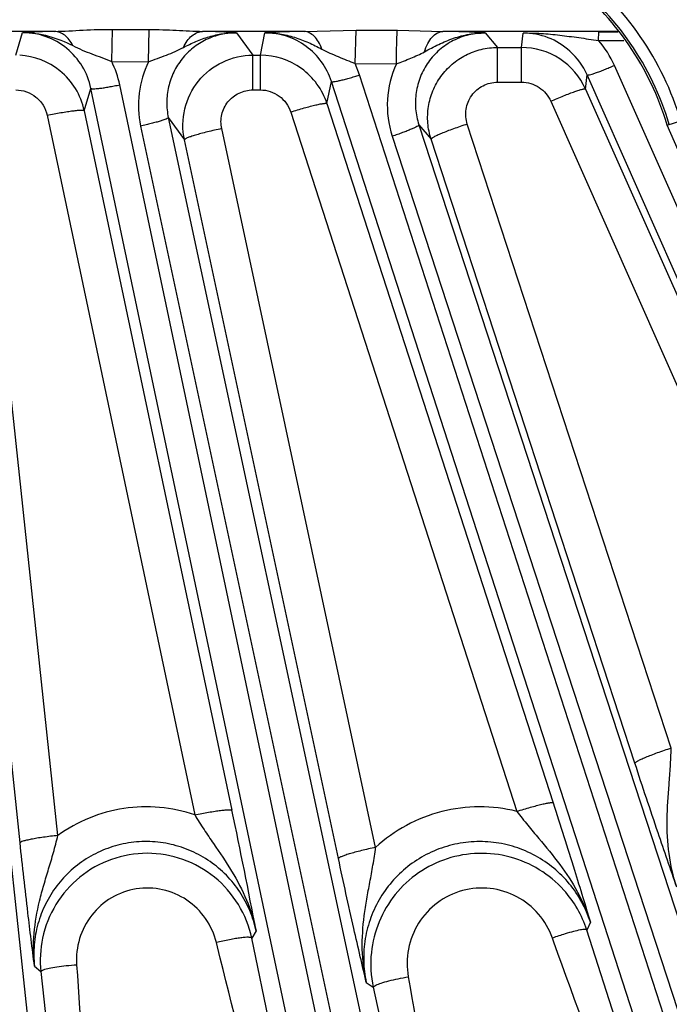
# Model space of a CAD drawing. Units: inches. Extents: x 0 to 17, y 0 to 11.
# Drawn here: x 4.3 to 4.5, y 6.8 to 7.2 of the extents above; entities that cross this region are included whole.
import ezdxf

# ---------------------------------------------------------------- set-up
doc = ezdxf.new("R2010")
doc.units = ezdxf.units.IN
doc.header["$LTSCALE"] = 0.935
doc.header["$MEASUREMENT"] = 0
doc.layers.get('0').update_dxf_attribs({"linetype": 'CONTINUOUS'})
doc.layers.add('7_ALL_FEATURES', color=7, linetype='CONTINUOUS')
doc.styles.get("Standard").update_dxf_attribs({"font": 'txt', "width": 0.8})
doc.dimstyles.new('DIMSTYLE_1', dxfattribs={"dimtxt": 0.25, "dimasz": 0.1875, "dimexe": 0.125, "dimexo": 0.0625, "dimgap": 0.125, "dimtad": 0, "dimtih": 1, "dimtoh": 1, "dimdec": 1, "dimlfac": 4, "dimzin": 4, "dimdsep": 46, "dimtxsty": 'STANDARD', "dimblk": '_FILLED', "dimblk1": '_FILLED', "dimblk2": '_FILLED', "dimcen": 0.09, "dimadec": 0, "dimazin": 0, "dimtp": 0.001, "dimtm": 0.001, "dimtfac": 1, "dimtdec": 1, "dimtofl": 0, "dimtmove": 0, "dimatfit": 3, "dimldrblk": '_FILLED', "dimfxl": 1, "dimtolj": 1, "dimtzin": 4, "dimarcsym": 0})

# ---------------------------------------------------------------- blocks, each defined once
blk = doc.blocks.new('_FILLED')
at = {"color": 0, "linetype": 'BYBLOCK'}
blk.add_solid([(0, 0), (-1, 0.1666666667), (-1, -0.1666666667)], dxfattribs=at)
blk = doc.blocks.new('*D11')
at = {"color": 2, "linetype": 'CONTINUOUS'}
for p, q in [((1.9750649369, 7.9368752022), (1.9750649369, 5.5197258274)), ((6.2960649369, 7.9368752022), (6.2960649369, 5.5197258274)), ((1.9750649369, 5.6447258274), (3.5105649369, 5.6447258274)), ((6.2960649369, 5.6447258274), (4.7605649369, 5.6447258274))]:
    blk.add_line(p, q, dxfattribs=at)
at = {"color": 2, "linetype": 'CONTINUOUS', "xscale": 0.1875, "yscale": 0.1875, "zscale": 0.1875, "rotation": 180}
blk.add_blockref('_FILLED', (1.9750649369, 5.6447258274), dxfattribs=at)
at = {"color": 2, "linetype": 'CONTINUOUS', "xscale": 0.1875, "yscale": 0.1875, "zscale": 0.1875}
blk.add_blockref('_FILLED', (6.2960649369, 5.6447258274), dxfattribs=at)
at = {"color": 2, "linetype": 'CONTINUOUS', "insert": (4.0355649369, 5.7697258274), "char_height": 0.25, "width": 1, "attachment_point": 2, "line_spacing_factor": 0.9}
blk.add_mtext('17.3\\P[439]', dxfattribs=at)

msp = doc.modelspace()

# ---------------------------------------------------------------- linework, layer by layer
at = {"color": 9, "linetype": 'CONTINUOUS'}
msp.add_line((4.5433189368, 7.1528321247), (4.5488555572, 7.1545039677), dxfattribs=at)
at = {"color": 7, "linetype": 'CONTINUOUS'}
msp.add_line((4.5527855932, 7.1312454584), (4.5433189368, 7.1528321247), dxfattribs=at)
at = {"color": 9, "linetype": 'CONTINUOUS'}
for radius, end in [(0.1238937667, 52.2287219651), (0.1189755047, 52.229619486)]:
    msp.add_arc((4.4302510542, 7.1186900418), radius, 16.802264621, end, dxfattribs=at)
at = {"color": 7, "linetype": 'CONTINUOUS'}
msp.add_arc((4.4302510542, 7.1186900418), 0.1181102362, 16.802264621, 52.0204014056, dxfattribs=at)
at = {"layer": '7_ALL_FEATURES', "color": 9, "linetype": 'CONTINUOUS'}
for p, q in [((4.3172033649, 7.178696863), (4.3174840914, 7.1917853689)), ((4.3174840914, 7.1917853689), (4.3324412881, 7.1917380557)), ((4.33216072, 7.1785880536), (4.3324412881, 7.1917380011)), ((4.2940000528, 7.1909659306), (4.2597603676, 7.1909659306)), ((4.2781974914, 7.1812521615), (4.2809489063, 7.1904587123)), ((4.3955212811, 7.1909659306), (4.3542230731, 7.1909659306)), ((4.3680310184, 7.1904032291), (4.3746560089, 7.1812521615)), ((4.3777219308, 7.1812521615), (4.3795556271, 7.1903907375)), ((4.3955212811, 7.1909659306), (4.4167124785, 7.1914442909)), ((4.4162950322, 7.1778695379), (4.4167124785, 7.1914442909)), ((4.4167124785, 7.1914442909), (4.4334887994, 7.1913867498)), ((4.4334887994, 7.1913867498), (4.4520288113, 7.1909659306)), ((4.5231547422, 7.1909659306), (4.4520288113, 7.1909659306)), ((4.4692256718, 7.1903057298), (4.4742531855, 7.1843927494)), ((4.4840349806, 7.1843927494), (4.4846354598, 7.1902842655)), ((4.5153182649, 7.1872793158), (4.5154512268, 7.1907284257)), ((4.5154512268, 7.1907284257), (4.5233241541, 7.1907186158)), ((4.4742499215, 7.1702531056), (4.4742499215, 7.1843927494)), ((4.4742531855, 7.1843927494), (4.4840349806, 7.1843927494)), ((4.4840349806, 7.1702531056), (4.4840349806, 7.1843927494)), ((4.5153180136, 7.1872793161), (4.5256889508, 7.1872663823)), ((4.3746525363, 7.1671125177), (4.3746525363, 7.1812521615)), ((4.3746560089, 7.1812521615), (4.3777219308, 7.1812521615)), ((4.3777219308, 7.1671125177), (4.3777219308, 7.1812521615)), ((4.3172033873, 7.1786968628), (4.3321605758, 7.1785877483)), ((4.4162798707, 7.1778696605), (4.4330702484, 7.17773533)), ((4.4181177998, 7.1732283912), (4.4162798707, 7.1778696605)), ((4.8949436961, 6.3355526898), (4.5218026156, 7.1770975822)), ((4.7115016374, 6.2655717719), (4.4181177998, 7.1732283912)), ((4.5100591008, 7.1674794759), (4.5106536496, 7.1732544972)), ((4.883794641, 6.3317098057), (4.5106536496, 7.1732544972)), ((4.3060602941, 7.1586633315), (4.3087782745, 7.1677559305)), ((4.5100450937, 6.2137082444), (4.3087782745, 7.1677559305)), ((4.5217494957, 6.2151491333), (4.320482765, 7.1691964003)), ((4.4048137485, 7.161546061), (4.4066282277, 7.1705716491)), ((4.7000119672, 6.2629153332), (4.4066282277, 7.1705716491)), ((4.4742499215, 7.1702531056), (4.4840349806, 7.1702531056)), ((4.3746525363, 7.1671125177), (4.3777219308, 7.1671125177)), ((4.5100591008, 7.1674794759), (4.6174168484, 6.9254412696)), ((4.4048137485, 7.161546061), (4.4968676479, 6.8768262338)), ((4.4959060463, 7.162516238), (4.6032576727, 6.9204904757)), ((4.2435222436, 7.1588782409), (4.347075967, 6.1878964705)), ((4.2909031523, 7.1567833996), (4.350999757, 6.8719565545)), ((4.3060602941, 7.1586633315), (4.3661596084, 6.8738261384)), ((4.340261208, 7.1558601481), (4.3468201252, 7.1467889011)), ((4.340261208, 7.1558601481), (4.5406336676, 6.2202100465)), ((4.3900766693, 7.1581015956), (4.4821273764, 6.8733898661)), ((4.2953119011, 6.863568133), (4.2644781422, 7.1527098508)), ((4.3289846498, 7.1524064827), (4.529355102, 6.2167657548)), ((4.4422406235, 7.1528756255), (4.4471963391, 7.1470556927)), ((4.4422406235, 7.1528756255), (4.7297533504, 6.2725788943)), ((4.5449052608, 6.8990975188), (4.4619391575, 7.1531843473)), ((4.2798993505, 6.8605977982), (4.2490645066, 7.1497473758)), ((4.424634172, 6.8587422727), (4.3619791039, 7.1513619555)), ((4.4313838696, 7.1482712709), (4.7188965964, 6.2679745397)), ((4.4094752021, 6.8541692436), (4.3468201252, 7.1467889011)), ((4.5301660599, 6.8929568724), (4.4471963391, 7.1470556927)), ((4.5120235354, 6.8282612685), (4.5105721197, 6.8250721952)), ((4.375988305, 6.8247051078), (4.3742029788, 6.8217494907)), ((4.5757779551, 6.6226740029), (4.5105721197, 6.8250721952)), ((4.3602452358, 6.8182073778), (4.3598111411, 6.8199728976)), ((4.4161420365, 6.6219090463), (4.3742029788, 6.8217494907)), ((4.4971718392, 6.8201568157), (4.4965802994, 6.8218083443)), ((4.2857949531, 6.810391496), (4.2883910023, 6.8081412322)), ((4.2883910023, 6.8081412322), (4.3086191786, 6.620520979)), ((4.4208221967, 6.8037703354), (4.423646586, 6.801749499)), ((4.423646586, 6.801749499), (4.4627286162, 6.6202605109))]:
    msp.add_line(p, q, dxfattribs=at)
for centre, radius, start, end in [((4.3119858035, 6.5600156799), 0.6312065479, 91.6328206821, 92.8184127419), ((4.3389365498, 6.6461594204), 0.5450209275, 86.9399652, 88.3927807169), ((4.4108542693, 6.543500555), 0.6476469047, 91.3565997071, 92.7699952668), ((4.4398931222, 6.6505550846), 0.5405470909, 86.8893418761, 88.7135585392), ((4.484572924, 7.1618415217), 0.0284428142, 47.7806534591, 89.8740260971), ((4.4846241477, 7.1605749854), 0.0406845755, 23.9609875691, 41.0239780829), ((4.4844176216, 7.1616534165), 0.0286864816, 23.8541168872, 47.8033982166), ((4.2807524674, 7.1607984832), 0.0406081464, 11.9351094584, 26.1522768778), ((4.3685405377, 7.1608914054), 0.0404556817, 154.0602731788, 192.1067510887), ((4.4698409019, 7.1608504678), 0.0404620752, 155.3356982955, 198.1127881989), ((2.0197150181, 6.3787788833), 2.3980979964, 10.7165221206, 11.9134152639), ((4.5357024735, 6.712100892), 0.1164743302, 106.9459595476, 109.6264644926)]:
    msp.add_arc(centre, radius, start, end, dxfattribs=at)
at = {"layer": '7_ALL_FEATURES', "color": 7, "linetype": 'CONTINUOUS'}
for centre, radius, start, end in [((4.4840320674, 7.1559237149), 0.0284690347, 56.9768867731, 89.994137115), ((4.2781994835, 7.1527961455), 0.0284549834, 50.9635444929, 86.8309030093), ((4.3777170825, 7.1527842932), 0.0284678687, 53.9731282134, 89.9902420909), ((4.4840021666, 7.1558797046), 0.0285222304, 23.9971588845, 56.9747056953), ((4.3776814219, 7.1527381464), 0.0285261639, 17.984857467, 53.9697172042), ((4.2781522796, 7.1527376227), 0.0285301703, 11.9875409396, 50.9639323195), ((4.4676034452, 6.8111715969), 0.0451611959, 17.9266743564, 41.9526515914), ((4.331760681, 6.8127584609), 0.0436147662, 168.0432032552, 186.0769412133), ((4.4678323307, 6.8112044775), 0.0451860226, 174.0425920596, 192.0781489495)]:
    msp.add_arc(centre, radius, start, end, dxfattribs=at)
at = {"layer": '7_ALL_FEATURES', "color": 9, "linetype": 'CONTINUOUS'}
for points, knots in [([(4.2940000528, 7.1909659306), (4.2978563817, 7.191012848), (4.3056749586, 7.1915542109), (4.3135076396, 7.1917982661), (4.3174840914, 7.1917853689)], [0, 0, 0, 0, 0.4923492228, 1, 1, 1, 1]), ([(4.3324412881, 7.1917380557), (4.3361288379, 7.1917265354), (4.3433920117, 7.1914770936), (4.3506455963, 7.1910094697), (4.3542230731, 7.1909659306)], [0, 0, 0, 0, 0.5075582555, 1, 1, 1, 1]), ([(4.2809487126, 7.190458697), (4.2844992849, 7.190491208), (4.2916492991, 7.1894654625), (4.2982480055, 7.1867122107), (4.3014458348, 7.1851544711)], [0, 0, 0, 0, 0.4995542036, 1, 1, 1, 1]), ([(4.3087782747, 7.1677559312), (4.3081177345, 7.1709004337), (4.3057113057, 7.1770194307), (4.2992667996, 7.184452237), (4.2906939201, 7.1893242145), (4.2841817944, 7.1904562866), (4.2809489056, 7.1904587105)], [0, 0, 0, 0, 0.2492874845, 0.4989178147, 0.7491795385, 1, 1, 1, 1]), ([(4.3014458401, 7.185154478), (4.3010105672, 7.18599138), (4.3000442648, 7.1875220904), (4.2982370667, 7.1893810497), (4.2962002106, 7.1906003914), (4.2947158839, 7.1909350599), (4.2940000528, 7.1909659358)], [0, 0, 0, 0, 0.28705164, 0.547079045, 0.7819723516, 1, 1, 1, 1]), ([(4.3680310195, 7.1904032276), (4.3659117808, 7.1904059044), (4.3616550555, 7.1899319174), (4.3556019392, 7.1878188084), (4.3501744691, 7.1844065852), (4.3456507449, 7.1798793645), (4.3422532886, 7.1744711597), (4.3401335189, 7.1684573477), (4.3393887342, 7.162139056), (4.3398190121, 7.1579142241), (4.3402611986, 7.1558601637)], [0, 0, 0, 0, 0.1253938932, 0.2509282863, 0.376299994, 0.5015042346, 0.6264499975, 0.7510899587, 0.8756784489, 1, 1, 1, 1]), ([(4.3463970683, 7.1844146), (4.3468294722, 7.1853500571), (4.3478083617, 7.1870655822), (4.3496932726, 7.1891652167), (4.3518571264, 7.1905515688), (4.3534553147, 7.1909329389), (4.3542230731, 7.1909659306)], [0, 0, 0, 0, 0.2891759016, 0.550279041, 0.7843675263, 1, 1, 1, 1]), ([(4.3463970773, 7.1844145896), (4.348079323, 7.1852770851), (4.3514858087, 7.1869249263), (4.3568142916, 7.1889010015), (4.362359251, 7.1901549772), (4.3661445183, 7.1904227639), (4.3680310892, 7.1904026624)], [0, 0, 0, 0, 0.250164997, 0.5003150736, 0.7503358373, 1, 1, 1, 1]), ([(4.3795555972, 7.1903907369), (4.3815858816, 7.1904087712), (4.3856589582, 7.1900974164), (4.3916071979, 7.1886767133), (4.3973099334, 7.1864818145), (4.4009565418, 7.1846802286), (4.4027635285, 7.1837489931)], [0, 0, 0, 0, 0.2498141489, 0.4998888566, 0.7498824064, 1, 1, 1, 1]), ([(4.4066282276, 7.1705716486), (4.4057175194, 7.1733972786), (4.4029932712, 7.1788050244), (4.3966188546, 7.1852481961), (4.3885501574, 7.1894205616), (4.3825422378, 7.1903870442), (4.379555627, 7.1903907368)], [0, 0, 0, 0, 0.2493127794, 0.4989552624, 0.749188492, 1, 1, 1, 1]), ([(4.4027635696, 7.18374904), (4.4023870813, 7.1847619625), (4.4015249608, 7.1866173568), (4.3998059385, 7.1889290284), (4.3977912582, 7.1904841966), (4.3962499544, 7.1909286807), (4.3955212811, 7.1909659941)], [0, 0, 0, 0, 0.3014534837, 0.5671121554, 0.796461807, 1, 1, 1, 1]), ([(4.4330706258, 7.1777345618), (4.4330858283, 7.1792566186), (4.4331267639, 7.1821240385), (4.4332154597, 7.1860328458), (4.433330628, 7.1890615215), (4.4334199304, 7.1907462274), (4.4334887994, 7.1913867034)], [0, 0, 0, 0, 0.3342709678, 0.6297803724, 0.8585362091, 1, 1, 1, 1]), ([(4.4692255777, 7.1903058401), (4.466982414, 7.1903098152), (4.4624732804, 7.1897817442), (4.4561004189, 7.1874211202), (4.4504657369, 7.1836182204), (4.4458943518, 7.1786019897), (4.4426400154, 7.1726628598), (4.4408627989, 7.166140423), (4.4406518301, 7.1594005867), (4.4415473757, 7.1549892562), (4.4422406235, 7.1528756255)], [0, 0, 0, 0, 0.1253290229, 0.2508672669, 0.3762681029, 0.5015142787, 0.6264936649, 0.7511429743, 0.8757186301, 1, 1, 1, 1]), ([(4.4444809361, 7.1826416669), (4.4448350015, 7.1837947749), (4.4456775485, 7.1859141706), (4.447441312, 7.1885808129), (4.4495686617, 7.1903973319), (4.451243224, 7.1909251315), (4.4520288113, 7.1909659115)], [0, 0, 0, 0, 0.3049983933, 0.5729380413, 0.8010967754, 1, 1, 1, 1]), ([(4.4444809583, 7.1826416459), (4.4464083128, 7.1836748336), (4.4502703778, 7.1857215795), (4.4563139771, 7.1882915596), (4.4626683122, 7.1899660882), (4.4670430741, 7.1903284686), (4.4692214299, 7.1903052247)], [0, 0, 0, 0, 0.2504777708, 0.5004980602, 0.7504772689, 1, 1, 1, 1]), ([(4.48463546, 7.1902842652), (4.4870976976, 7.1903251778), (4.4920862115, 7.1901871415), (4.499647293, 7.1894479156), (4.5074014672, 7.188400469), (4.5126512012, 7.1876526302), (4.5153179492, 7.1872794102)], [0, 0, 0, 0, 0.239393688, 0.4845006931, 0.7382318029, 1, 1, 1, 1]), ([(4.3014458348, 7.1851544711), (4.3027037616, 7.1845422134), (4.3052249468, 7.1833214249), (4.3091494478, 7.1817375836), (4.3131842138, 7.1803090672), (4.3158692649, 7.1792652028), (4.317203497, 7.1786965809)], [0, 0, 0, 0, 0.2463289444, 0.4930117486, 0.7446326569, 1, 1, 1, 1]), ([(4.3321607203, 7.1785880604), (4.3333821444, 7.1790762228), (4.3358274536, 7.1799815918), (4.3394815209, 7.1812594653), (4.3430165867, 7.1827070657), (4.3452749251, 7.183839814), (4.3463970773, 7.1844145896)], [0, 0, 0, 0, 0.256311536, 0.5079778584, 0.7543224401, 1, 1, 1, 1]), ([(4.4027635285, 7.1837489931), (4.4038401441, 7.1831936893), (4.4060145576, 7.1821078531), (4.4093776241, 7.1806455316), (4.4128218509, 7.1792876446), (4.4151270431, 7.1783615644), (4.4162772029, 7.1778775461)], [0, 0, 0, 0, 0.2465368628, 0.4944530362, 0.7460417996, 1, 1, 1, 1]), ([(4.4471963657, 7.1470556651), (4.4465061279, 7.1491766588), (4.4456289244, 7.1536059039), (4.4458818627, 7.160358697), (4.4477081054, 7.1668721459), (4.4510052919, 7.1727722088), (4.4555801821, 7.1777474672), (4.4611989765, 7.1815150134), (4.4675396677, 7.1838534501), (4.4720226667, 7.1843913615), (4.4742531829, 7.1843927523)], [0, 0, 0, 0, 0.124867663, 0.2500551501, 0.3750267086, 0.5000029439, 0.6249822137, 0.7499543718, 0.8751303035, 1, 1, 1, 1]), ([(4.3468201252, 7.1467889011), (4.3459453014, 7.1508912305), (4.34603962, 7.1596073394), (4.3517820806, 7.1712559632), (4.3619556037, 7.1793334635), (4.3704614423, 7.1812498898), (4.3746560068, 7.1812521642)], [0, 0, 0, 0, 0.2500535115, 0.4999979356, 0.7499468206, 1, 1, 1, 1]), ([(4.4330700301, 7.1777343164), (4.4340535852, 7.1781201318), (4.436015735, 7.1788671705), (4.4389298811, 7.179997397), (4.441763261, 7.1812277382), (4.4435823529, 7.1821628258), (4.4444809583, 7.1826416459)], [0, 0, 0, 0, 0.2549669866, 0.506673231, 0.7542771964, 1, 1, 1, 1]), ([(4.5106535605, 7.1732546982), (4.5106775037, 7.1732208566), (4.5107938101, 7.1731791252), (4.5111394836, 7.173178425), (4.5118162363, 7.1733062575), (4.5128720273, 7.1735976394), (4.5142530096, 7.1740525969), (4.5159033714, 7.1746530949), (4.5177628841, 7.1753805222), (4.5197556759, 7.1762039702), (4.5211152731, 7.176792805), (4.5218026155, 7.1770975823)], [0, 0, 0, 0, 0.0104713795, 0.0282097267, 0.0886240319, 0.182048493, 0.3058045455, 0.4553583991, 0.6257721356, 0.8100777256, 1, 1, 1, 1]), ([(4.4066281296, 7.1705719524), (4.4066484042, 7.1705357935), (4.4067597112, 7.1704821334), (4.4071034178, 7.1704453043), (4.4077898248, 7.1705016965), (4.4088702893, 7.170681122), (4.4102912621, 7.170989235), (4.4119953523, 7.1714139335), (4.4139207156, 7.1719430041), (4.4159886652, 7.1725536378), (4.4174023646, 7.1729971304), (4.4181177997, 7.1732283913)], [0, 0, 0, 0, 0.0104713733, 0.0282097051, 0.0886239674, 0.1820483925, 0.3058043955, 0.4553582395, 0.6257720469, 0.8100776998, 1, 1, 1, 1]), ([(4.3087783629, 7.1677555114), (4.3087947469, 7.1677174312), (4.3088998354, 7.1676524303), (4.3092378099, 7.167579876), (4.3099263522, 7.1675642102), (4.311019654, 7.1676297135), (4.31246505, 7.1677876069), (4.314204198, 7.1680318531), (4.3161743158, 7.1683567698), (4.3182947641, 7.1687478986), (4.3197470759, 7.1690411897), (4.320482765, 7.1691964003)], [0, 0, 0, 0, 0.0104713843, 0.0282097497, 0.0886241096, 0.1820486177, 0.3058047351, 0.4553586024, 0.625772248, 0.8100777577, 1, 1, 1, 1]), ([(4.4619391575, 7.1531843473), (4.4613095805, 7.1551063812), (4.4609575806, 7.1593133857), (4.4633377805, 7.1651366638), (4.4681003051, 7.1692648144), (4.4722206716, 7.170252791), (4.4742499215, 7.1702531056)], [0, 0, 0, 0, 0.2496871778, 0.4993957629, 0.7494818054, 1, 1, 1, 1]), ([(4.4840349806, 7.1702531056), (4.4852810811, 7.1702529734), (4.4877876032, 7.1698891413), (4.4912208326, 7.1682928474), (4.4940588472, 7.1657931371), (4.4954032472, 7.1636527534), (4.4959060463, 7.162516238)], [0, 0, 0, 0, 0.2503072233, 0.5004610819, 0.7503620448, 1, 1, 1, 1]), ([(4.2782009526, 7.1671125177), (4.2796719839, 7.1671122248), (4.2826372839, 7.166601332), (4.2865494329, 7.1643920534), (4.2894973018, 7.1610091972), (4.2906014501, 7.1582184658), (4.2909031523, 7.1567833996)], [0, 0, 0, 0, 0.25037169, 0.5005417417, 0.7504101607, 1, 1, 1, 1]), ([(4.3619791039, 7.1513619555), (4.3615773237, 7.1532309771), (4.3616113276, 7.1572036859), (4.3642089567, 7.1625283906), (4.3688458191, 7.1662326895), (4.3727343036, 7.1671121549), (4.3746525363, 7.1671125177)], [0, 0, 0, 0, 0.2496520703, 0.4993880586, 0.7494972816, 1, 1, 1, 1]), ([(4.3777219308, 7.1671125177), (4.3790805769, 7.1671122851), (4.3818161247, 7.1666775816), (4.3854977261, 7.1647875264), (4.3884124856, 7.1618563653), (4.389660616, 7.1593908546), (4.3900766693, 7.1581015956)], [0, 0, 0, 0, 0.2503356811, 0.5004969334, 0.7503861764, 1, 1, 1, 1]), ([(4.4959060463, 7.162516238), (4.4967899991, 7.1629053431), (4.4985328934, 7.1636565446), (4.5010802745, 7.1647086079), (4.5034451967, 7.165637594), (4.5055369166, 7.1664068284), (4.5072778758, 7.1669905437), (4.5084885971, 7.1673382316), (4.5092378825, 7.167497991), (4.5096264085, 7.1675488273), (4.5098876407, 7.1675543333), (4.5100340721, 7.167509299), (4.5100638442, 7.1674687817)], [0, 0, 0, 0, 0.1919685137, 0.3772191812, 0.5477873607, 0.6969854445, 0.820108827, 0.9128338131, 0.9469227863, 0.9726260468, 0.9900061497, 1, 1, 1, 1]), ([(4.3900766693, 7.1581015956), (4.391002337, 7.1583986036), (4.392827221, 7.1589679145), (4.3954915365, 7.1597527324), (4.3979630329, 7.1604324832), (4.4001457301, 7.1609797076), (4.4019581845, 7.161376787), (4.4032133682, 7.1615925651), (4.4039851424, 7.1616686532), (4.4043821963, 7.1616749211), (4.404647719, 7.161649307), (4.4047899911, 7.1615847099), (4.4048158001, 7.1615397155)], [0, 0, 0, 0, 0.1914173775, 0.3763838122, 0.546864661, 0.6961098607, 0.8193642295, 0.9122619522, 0.946449564, 0.9722648138, 0.9897865407, 1, 1, 1, 1]), ([(4.2909031523, 7.1567833996), (4.2918610344, 7.156983973), (4.293749158, 7.1573628895), (4.2965025422, 7.1578685461), (4.299054963, 7.1582885307), (4.3013042312, 7.1586045994), (4.3031711741, 7.1588095787), (4.3045818022, 7.1588957981), (4.3054697871, 7.1588776073), (4.3059051599, 7.1587859269), (4.3060409177, 7.158703363), (4.3060621309, 7.1586546259)], [0, 0, 0, 0, 0.1908968471, 0.3756167871, 0.5460493078, 0.6953761408, 0.818785878, 0.9118632789, 0.972000899, 0.9896318533, 1, 1, 1, 1]), ([(4.3402632154, 7.1558507744), (4.3402637366, 7.1558093225), (4.3401941717, 7.1557071978), (4.3399149272, 7.1555034495), (4.3392922845, 7.1552090828), (4.3382668612, 7.1548242371), (4.3368822054, 7.1543805845), (4.3351940708, 7.1538963392), (4.3332621229, 7.1533918463), (4.3311659103, 7.1528866962), (4.329719865, 7.1525639225), (4.3289846498, 7.1524064827)], [0, 0, 0, 0, 0.0104713837, 0.0282097441, 0.088624088, 0.1820485821, 0.3058046799, 0.4553585429, 0.6257722152, 0.8100777485, 1, 1, 1, 1]), ([(4.4422406235, 7.1528756255), (4.4422454747, 7.1528344552), (4.4421869658, 7.1527256185), (4.4419305486, 7.1524937973), (4.4413420865, 7.1521359593), (4.4403625079, 7.151646036), (4.4390318117, 7.1510600777), (4.4374035423, 7.1504020271), (4.4355349116, 7.1496983542), (4.4335029849, 7.1489768576), (4.4320986003, 7.1485046991), (4.4313838696, 7.1482712709)], [0, 0, 0, 0, 0.0104713837, 0.0282097441, 0.088624088, 0.1820485821, 0.3058046799, 0.4553585429, 0.6257722152, 0.8100777485, 1, 1, 1, 1]), ([(4.4619391575, 7.1531843473), (4.4609774195, 7.1528726965), (4.4590834915, 7.1522413242), (4.4563377264, 7.1512764497), (4.4538040398, 7.1503343259), (4.4515884075, 7.1494530478), (4.4497776059, 7.1486704037), (4.4485573066, 7.1480772696), (4.4478409934, 7.1476647891), (4.447492446, 7.1474247999), (4.4472789253, 7.1472406088), (4.4471942192, 7.1470982978), (4.4472000267, 7.1470443994)], [0, 0, 0, 0, 0.1887286437, 0.3726689861, 0.543278073, 0.693340806, 0.817703092, 0.9116125801, 0.9461797442, 0.9722541617, 0.9898799938, 1, 1, 1, 1]), ([(4.3619791039, 7.1513619555), (4.3609962699, 7.1511531091), (4.3590604078, 7.1507243435), (4.3562505676, 7.1500529968), (4.3536554676, 7.1493817614), (4.3513823621, 7.1487371149), (4.3495195067, 7.1481472576), (4.3482583653, 7.1476833313), (4.3475119537, 7.1473457436), (4.3471451174, 7.1471417162), (4.3469156616, 7.1469781497), (4.3468196751, 7.1468436403), (4.3468201252, 7.1467889011)], [0, 0, 0, 0, 0.1890821957, 0.3731052615, 0.5436171693, 0.6934871625, 0.8176356917, 0.9113875353, 0.9459195012, 0.9720014493, 0.9896986629, 1, 1, 1, 1]), ([(4.5449054076, 6.8990970693), (4.5439436585, 6.8987854134), (4.5420497057, 6.8981540284), (4.5393039021, 6.8971891301), (4.5367701753, 6.8962469778), (4.5345545058, 6.8953656676), (4.532743673, 6.8945829894), (4.5315233538, 6.8939898249), (4.5308070298, 6.893577318), (4.5304584782, 6.8933373111), (4.5302449519, 6.8931531007), (4.5301602514, 6.8930107761), (4.5301660599, 6.8929568724)], [0, 0, 0, 0, 0.188727186, 0.3726667594, 0.5432755869, 0.6933382869, 0.8177007488, 0.9116106493, 0.9461780912, 0.9722528641, 0.9898791946, 1, 1, 1, 1]), ([(4.5472065788, 6.8425369403), (4.5457314872, 6.8469611459), (4.5436482805, 6.8561305327), (4.5430161994, 6.8702370212), (4.5438797215, 6.8820493756), (4.5446192126, 6.8916805017), (4.5448511811, 6.8966029452), (4.5449056563, 6.8990978246)], [0, 0, 0, 0, 0.2455155794, 0.4914246985, 0.7406722183, 0.8686265616, 1, 1, 1, 1]), ([(4.350999757, 6.8719565545), (4.346395187, 6.8735309157), (4.3367666719, 6.8755769353), (4.3220392813, 6.875134762), (4.3078379402, 6.8712189808), (4.2992467246, 6.8664253097), (4.2953119011, 6.863568133)], [0, 0, 0, 0, 0.2500405663, 0.5001226632, 0.7501410221, 1, 1, 1, 1]), ([(4.4821273764, 6.8733898661), (4.477140086, 6.8746304429), (4.4668130888, 6.8758769714), (4.451370705, 6.8739130395), (4.436877991, 6.868246651), (4.4284167194, 6.862212211), (4.424634172, 6.8587422727)], [0, 0, 0, 0, 0.2501028127, 0.5002053428, 0.7502001934, 1, 1, 1, 1]), ([(4.4821278981, 6.8733882523), (4.4830535639, 6.8736853271), (4.4848784554, 6.8742547531), (4.4875428082, 6.8750396818), (4.4900143769, 6.8757194664), (4.4921971749, 6.8762666471), (4.494009743, 6.8766636401), (4.4952650179, 6.8768793347), (4.4960368629, 6.8769553511), (4.496433961, 6.8769615683), (4.4966995438, 6.8769359012), (4.4968418276, 6.8768712477), (4.4968676479, 6.8768262338)], [0, 0, 0, 0, 0.1914124311, 0.3763749949, 0.5468532574, 0.6960975893, 0.8193525982, 0.9122521235, 0.946441137, 0.9722582452, 0.9897825615, 1, 1, 1, 1]), ([(4.3509984474, 6.8719568011), (4.3522198199, 6.8699382118), (4.3547279219, 6.8660087585), (4.359876413, 6.8584583801), (4.366206272, 6.8492258482), (4.3724497964, 6.8374583985), (4.375108099, 6.8290030782), (4.3759870263, 6.8247067029)], [0, 0, 0, 0, 0.1315614845, 0.2598503367, 0.5096264006, 0.7554631066, 1, 1, 1, 1]), ([(4.3510000648, 6.8719550959), (4.3519579547, 6.8721557287), (4.3538461024, 6.8725347466), (4.3565995404, 6.8730404978), (4.3591520375, 6.8734605052), (4.361401399, 6.8737765242), (4.3632684361, 6.8739814157), (4.3646791568, 6.8740675423), (4.3655672003, 6.8740492708), (4.3660026284, 6.8739575088), (4.3661383891, 6.8738748935), (4.3661596084, 6.8738261384)], [0, 0, 0, 0, 0.1908927626, 0.3756096072, 0.5460401363, 0.6953663715, 0.8187766914, 0.91185552, 0.9719956021, 0.9896285911, 1, 1, 1, 1]), ([(4.482125786, 6.8733900521), (4.4835708122, 6.8714938958), (4.4865057068, 6.8678018518), (4.4924444607, 6.8607052842), (4.4997083972, 6.8519945196), (4.5071399841, 6.8407358797), (4.5106797447, 6.8324942972), (4.5120218816, 6.8282633943)], [0, 0, 0, 0, 0.1312864148, 0.2596623985, 0.5096367628, 0.7555639719, 1, 1, 1, 1]), ([(4.2953118631, 6.8635684898), (4.2943190384, 6.8634634239), (4.2923630888, 6.8632392741), (4.2895208801, 6.8628650644), (4.2868930621, 6.8624685454), (4.2845889119, 6.8620646648), (4.2826912778, 6.8616721094), (4.2812776724, 6.8613074174), (4.2804103648, 6.8610061299), (4.2800115547, 6.8607771074), (4.2799044628, 6.8606524583), (4.2798993505, 6.8605977982)], [0, 0, 0, 0, 0.1894883701, 0.3736399018, 0.5440920367, 0.6937965775, 0.8177462936, 0.9113391213, 0.9718443435, 0.9895803515, 1, 1, 1, 1]), ([(4.2857956751, 6.8103886748), (4.2852971167, 6.8148033825), (4.2852242726, 6.823774354), (4.287225032, 6.834780283), (4.2895856035, 6.8434401917), (4.291577254, 6.8499880515), (4.2935801698, 6.856680788), (4.2947716166, 6.8612415624), (4.2953115268, 6.8635679486)], [0, 0, 0, 0, 0.2450525937, 0.4907961383, 0.6146711897, 0.7401134693, 0.868271701, 1, 1, 1, 1]), ([(4.3759883189, 6.8247051309), (4.3753944234, 6.8275284989), (4.3736659923, 6.8330814951), (4.3695602632, 6.8407709161), (4.3640690945, 6.8475601153), (4.3573891268, 6.8531992895), (4.3497511288, 6.8574770093), (4.3414318632, 6.8602308208), (4.33273538, 6.8613546292), (4.3239827141, 6.8608032786), (4.3154985309, 6.858596727), (4.30759527, 6.8548215848), (4.3005595087, 6.849622949), (4.2946420484, 6.8431957419), (4.2900511624, 6.8357772312), (4.2869395377, 6.8276359339), (4.285414975, 6.8190660635), (4.2854875211, 6.813257723), (4.2857949852, 6.8103914683)], [0, 0, 0, 0, 0.0622786298, 0.1246645489, 0.1870942245, 0.2496251148, 0.3122392129, 0.3749192497, 0.4376402551, 0.5003702646, 0.5630736587, 0.625719227, 0.6882869411, 0.7507689539, 0.8131682519, 0.8754850432, 0.9377743946, 1, 1, 1, 1]), ([(4.5120235523, 6.8282613058), (4.5111071348, 6.8311014825), (4.5087265977, 6.8366280461), (4.5036691854, 6.8440962279), (4.4972808777, 6.8504872231), (4.4897927248, 6.8555616864), (4.4814685331, 6.8591306538), (4.4726109056, 6.8610567732), (4.4635451876, 6.8612624542), (4.4546075787, 6.8597389357), (4.4461277237, 6.8565472774), (4.438416737, 6.8518076028), (4.4317528183, 6.8456999973), (4.4263695154, 6.8384534451), (4.422453191, 6.8303326233), (4.4201355488, 6.8216263405), (4.4194948036, 6.8126498627), (4.4201964216, 6.8066845299), (4.4208222232, 6.8037703165)], [0, 0, 0, 0, 0.062300297, 0.1247432823, 0.1872186036, 0.2497929189, 0.3124431036, 0.375145138, 0.4378731445, 0.5005890184, 0.5632629189, 0.6258703296, 0.6883915331, 0.7508295979, 0.8131923628, 0.8754843922, 0.9377772463, 1, 1, 1, 1]), ([(4.4246341689, 6.8587422872), (4.4236513349, 6.8585334437), (4.4217154724, 6.858104683), (4.4189056321, 6.857433342), (4.4163105327, 6.8567621106), (4.4140374289, 6.8561174664), (4.4121745758, 6.8555276095), (4.4109134368, 6.8550636826), (4.4101670269, 6.854726093), (4.4098001919, 6.854522064), (4.4095707363, 6.854358495), (4.4094747518, 6.8542239835), (4.4094752021, 6.8541692436)], [0, 0, 0, 0, 0.1890822225, 0.3731053289, 0.5436172693, 0.6934871914, 0.8176356091, 0.9113873815, 0.9459193236, 0.9720012698, 0.9896985263, 1, 1, 1, 1]), ([(4.420823098, 6.8037683114), (4.4198491598, 6.8081995051), (4.4187930724, 6.8172915693), (4.4195900922, 6.8286788728), (4.4210109949, 6.8377225474), (4.4223034778, 6.8445795963), (4.4236065012, 6.8515794834), (4.4243316366, 6.8563278444), (4.4246341531, 6.8587422531)], [0, 0, 0, 0, 0.2453415533, 0.4911154802, 0.6149667424, 0.7403571306, 0.8684171753, 1, 1, 1, 1]), ([(4.3598111411, 6.8199728976), (4.3589597713, 6.8234375055), (4.3559596839, 6.8301232964), (4.3481671081, 6.8378215835), (4.3380808665, 6.8421651608), (4.3270989754, 6.8424887178), (4.3167729917, 6.8387515527), (4.3085442038, 6.8314972086), (4.3035132881, 6.8217807928), (4.3027063996, 6.8145053601), (4.3029532188, 6.8109480742)], [0, 0, 0, 0, 0.1248561597, 0.2498491893, 0.3749836054, 0.5001827234, 0.6253328623, 0.750343743, 0.8752082797, 1, 1, 1, 1]), ([(4.4965802994, 6.8218083443), (4.4953106844, 6.8253544614), (4.4914311032, 6.8320496161), (4.4824008404, 6.8392762285), (4.4713295336, 6.842717955), (4.459767288, 6.8418323369), (4.4493498071, 6.8367589581), (4.4415212589, 6.8282347985), (4.4373137144, 6.8174841147), (4.4372642475, 6.8097602099), (4.4379122098, 6.8060529794)], [0, 0, 0, 0, 0.124893053, 0.249932466, 0.3750976892, 0.5002945104, 0.6254122917, 0.7503781006, 0.8752102353, 1, 1, 1, 1]), ([(4.5105721353, 6.8250721467), (4.5105273699, 6.825161302), (4.5102387368, 6.8252856342), (4.5097099827, 6.8253069438), (4.5089081851, 6.8252528374), (4.5073714583, 6.8250109066), (4.5049455037, 6.8244489811), (4.5028948837, 6.8238646744), (4.5017537466, 6.8235179174)], [0, 0, 0, 0, 0.0329490407, 0.091441372, 0.1791478784, 0.2956531807, 0.6060960005, 1, 1, 1, 1]), ([(4.3742029917, 6.8217494296), (4.37415044, 6.8218910895), (4.3738323742, 6.822009709), (4.3734076504, 6.8220821277), (4.3726432039, 6.8221313391), (4.3714214861, 6.8220792139), (4.3696438082, 6.8218967093), (4.3675132325, 6.8215817341), (4.3641834278, 6.8209818199), (4.361588835, 6.8204064036), (4.3598111411, 6.8199728976)], [0, 0, 0, 0, 0.0308948165, 0.0574273478, 0.0920669698, 0.1854072191, 0.3083162791, 0.4568385495, 0.6258540941, 1, 1, 1, 1]), ([(4.5740647189, 6.6229559924), (4.5670336683, 6.6391371567), (4.5396958144, 6.7041956239), (4.5150233725, 6.7703391527), (4.4971718392, 6.8201568157)], [0, 0, 0, 0, 0.2500306258, 1, 1, 1, 1]), ([(4.4143104459, 6.6225008437), (4.4091494788, 6.6386185961), (4.3893498528, 6.7033538183), (4.3723728695, 6.7689132755), (4.3602452358, 6.8182073778)], [0, 0, 0, 0, 0.2500279982, 1, 1, 1, 1]), ([(4.2895168956, 6.8089100149), (4.2902312356, 6.8091723034), (4.2920168917, 6.8096109952), (4.2950973257, 6.8101512803), (4.2988486128, 6.8106170605), (4.3015461026, 6.8108511691), (4.3029532188, 6.8109480742)], [0, 0, 0, 0, 0.1676538177, 0.4035562922, 0.6892560413, 1, 1, 1, 1]), ([(4.3029532188, 6.8109480742), (4.3062453317, 6.7635073549), (4.3100062466, 6.7001759832), (4.3107013442, 6.6367627682), (4.3106384584, 6.620910197)], [0, 0, 0, 0, 0.7499870711, 1, 1, 1, 1]), ([(4.2883910101, 6.8081411589), (4.2883964951, 6.8082985229), (4.2888223301, 6.8086487339), (4.2892276916, 6.8088038262), (4.2895168956, 6.8089100149)], [0, 0, 0, 0, 0.3382282749, 1, 1, 1, 1]), ([(4.4246946697, 6.8026308434), (4.4253830963, 6.8029662242), (4.4271249898, 6.8035885275), (4.4301502191, 6.8044464581), (4.4338496001, 6.8052989769), (4.4365185679, 6.8058112292), (4.4379122098, 6.8060529794)], [0, 0, 0, 0, 0.1679328177, 0.4041086317, 0.6898132377, 1, 1, 1, 1]), ([(4.4379122098, 6.8060529794), (4.4459670878, 6.7599707423), (4.4561346886, 6.6983953254), (4.4633183743, 6.6364257758), (4.464882244, 6.620910197)], [0, 0, 0, 0, 0.7499933072, 1, 1, 1, 1]), ([(4.4236466008, 6.8017494305), (4.4236356773, 6.8019067687), (4.4240275939, 6.8022992633), (4.4244161334, 6.8024951488), (4.4246946697, 6.8026308434)], [0, 0, 0, 0, 0.3373276057, 1, 1, 1, 1])]:
    msp.add_open_spline(points, degree=3, knots=knots, dxfattribs=at)
at = {"layer": '7_ALL_FEATURES', "color": 7, "linetype": 'CONTINUOUS'}
for points, knots in [([(4.5472057255, 6.8425378219), (4.5446508874, 6.8498996516), (4.5388608856, 6.8666687415), (4.533253883, 6.8835003782), (4.5301660599, 6.8929568724)], [0, 0, 0, 0, 0.4392539975, 1, 1, 1, 1]), ([(4.4968676479, 6.8768262338), (4.4998048241, 6.8677374531), (4.5038699565, 6.8549186161), (4.5088584851, 6.8387103438), (4.5110038149, 6.831620884), (4.5120235354, 6.8282612685)], [0, 0, 0, 0, 0.563232429, 0.7929678424, 1, 1, 1, 1]), ([(4.2857949531, 6.810391496), (4.28487741, 6.8176388176), (4.2827944105, 6.8343604034), (4.2809116426, 6.8511061459), (4.2798993505, 6.8605977982)], [0, 0, 0, 0, 0.4335246136, 1, 1, 1, 1]), ([(4.3742029788, 6.8217494906), (4.3731880752, 6.8265541056), (4.3694859694, 6.8358968906), (4.3596043706, 6.8472073704), (4.3464945958, 6.854589204), (4.3316655372, 6.8571559305), (4.3168322658, 6.854610488), (4.3037120437, 6.8472441697), (4.2938183603, 6.8359412549), (4.2901097514, 6.8265991755), (4.2890921766, 6.8217943096)], [0, 0, 0, 0, 0.1248526067, 0.2498109301, 0.3748650109, 0.4999768789, 0.6250919178, 0.7501546019, 0.8751270964, 1, 1, 1, 1]), ([(4.5011897151, 6.8413625904), (4.4983064324, 6.8445698016), (4.4915713308, 6.8501858959), (4.4795215905, 6.8553700683), (4.4664812687, 6.856917642), (4.4535424274, 6.8546854289), (4.4417781063, 6.8488641939), (4.432161253, 6.8399391574), (4.4254798077, 6.8286693955), (4.4233374134, 6.8201780954), (4.4228903431, 6.8158942958)], [0, 0, 0, 0, 0.1249815809, 0.2500388731, 0.3751382932, 0.5002382917, 0.6252970974, 0.7502830295, 0.8751821891, 1, 1, 1, 1]), ([(4.4208221967, 6.8037703354), (4.4200131102, 6.8072460673), (4.4182997591, 6.8145519739), (4.4144479744, 6.8313361121), (4.4115095593, 6.8446683205), (4.4094752021, 6.8541692436)], [0, 0, 0, 0, 0.2072345508, 0.4357687348, 1, 1, 1, 1])]:
    msp.add_open_spline(points, degree=3, knots=knots, dxfattribs=at)

# ---------------------------------------------------------------- dimensions: what is measured, and where the dimension line sits
at = {"color": 2, "linetype": 'CONTINUOUS'}
dim = msp.add_linear_dim(base=(6.2960649369, 5.6447258274), p1=(1.9750649369, 7.9993752022), p2=(6.2960649369, 7.9993752022), dimstyle='DIMSTYLE_1', dxfattribs=at)
dim.commit()
dim.dimension.update_dxf_attribs({"geometry": '*D11', "text_midpoint": (4.1355649369, 5.4572258274), "dimtype": 160})

doc.saveas('drawing.dxf')
